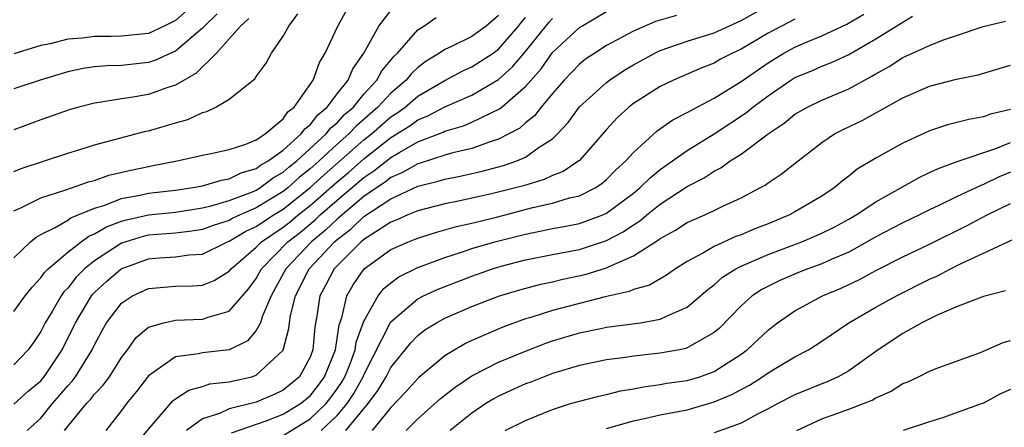
# Model space of a CAD drawing. Units: inches. Extents: x 2601000 to 2604000, y 1491000 to 1494000.
# Drawn here: x 2603755 to 2603829, y 1491303 to 1491333 of the extents above; entities that cross this region are included whole.
import ezdxf

# ---------------------------------------------------------------- set-up
doc = ezdxf.new("R2010")
doc.units = ezdxf.units.IN
doc.header["$MEASUREMENT"] = 0
doc.layers.add('LD26011491_2ft', color=12, linetype='Continuous')

msp = doc.modelspace()

# ---------------------------------------------------------------- linework, layer by layer
at = {"layer": 'LD26011491_2ft'}
for points, elevation in [([(2603764.042, 1491301.958), (2603766.795, 1491305.206), (2603767, 1491305.367), (2603767.99, 1491306.01), (2603769, 1491306.273), (2603769.543, 1491306.457), (2603771, 1491306.608), (2603771.305, 1491306.695), (2603772.661, 1491307), (2603773, 1491307.113), (2603775, 1491308.977), (2603775.422, 1491310.578), (2603775.463, 1491311), (2603775.547, 1491311.547), (2603775.903, 1491313), (2603776.929, 1491315), (2603778.81, 1491317), (2603779, 1491317.168), (2603780.047, 1491317.953), (2603781, 1491318.872), (2603783, 1491320.183), (2603785, 1491321.118), (2603786.512, 1491321.488), (2603787, 1491321.648), (2603788.137, 1491321.863), (2603789.77, 1491322.23), (2603791, 1491322.554), (2603791.35, 1491322.65), (2603792.34, 1491323), (2603793, 1491323.285), (2603794.016, 1491324.016), (2603795, 1491324.652), (2603795.366, 1491325), (2603796.156, 1491325.844), (2603797, 1491327.002), (2603799, 1491328.821), (2603799.236, 1491329), (2603800.297, 1491329.703), (2603801, 1491330.125), (2603802.585, 1491331), (2603803, 1491331.196), (2603805, 1491331.879), (2603807, 1491332.513), (2603809, 1491333.425), (2603811, 1491334.523)], 9676), ([(2603755, 1491319.29), (2603755.517, 1491319.517), (2603757, 1491320.275), (2603758.866, 1491320.867), (2603760.552, 1491321.448), (2603761, 1491321.561), (2603762.061, 1491321.939), (2603763.683, 1491322.317), (2603765, 1491322.597), (2603765.348, 1491322.652), (2603767.131, 1491323), (2603769, 1491323.423), (2603769.524, 1491323.523), (2603771, 1491323.851), (2603772.236, 1491324.236), (2603773, 1491324.563), (2603773.662, 1491325), (2603775, 1491326.129), (2603775.357, 1491326.643), (2603775.82, 1491327), (2603777.218, 1491329), (2603777.694, 1491330.306), (2603778.117, 1491331), (2603779.052, 1491333), (2603779.742, 1491334.258)], 9692), ([(2603755, 1491315.814), (2603756.243, 1491317), (2603756.648, 1491317.352), (2603757, 1491317.552), (2603758.073, 1491318.073), (2603759, 1491318.615), (2603759.225, 1491318.775), (2603761, 1491319.486), (2603761.688, 1491319.687), (2603763, 1491320.205), (2603764.481, 1491320.481), (2603765, 1491320.603), (2603767, 1491320.834), (2603768.145, 1491321), (2603769, 1491321.163), (2603770.415, 1491321.585), (2603771, 1491321.671), (2603771.889, 1491322.111), (2603773, 1491322.435), (2603773.323, 1491322.677), (2603773.895, 1491323), (2603775, 1491323.809), (2603776.341, 1491325), (2603776.612, 1491325.388), (2603777, 1491325.688), (2603777.572, 1491326.428), (2603778.262, 1491327), (2603779, 1491327.974), (2603779.816, 1491329), (2603780.163, 1491329.837), (2603780.984, 1491331), (2603782.093, 1491333), (2603783, 1491334.162)], 9690), ([(2603767.854, 1491334.146), (2603767, 1491333.423), (2603766.152, 1491333), (2603765, 1491332.461), (2603763, 1491332.247), (2603762.228, 1491332.228), (2603761, 1491332.234), (2603760.106, 1491332.106), (2603759, 1491332.032), (2603757.69, 1491331.689), (2603757, 1491331.556), (2603755, 1491330.942)], 9700), ([(2603755, 1491322.209), (2603755.554, 1491322.446), (2603757.284, 1491323), (2603759, 1491323.584), (2603759.823, 1491323.824), (2603761, 1491324.192), (2603764.795, 1491325.205), (2603765, 1491325.244), (2603767, 1491325.831), (2603767.926, 1491326.074), (2603769, 1491326.604), (2603769.325, 1491326.675), (2603770.006, 1491327), (2603771, 1491327.581), (2603772.903, 1491329.097), (2603773, 1491329.265), (2603773.746, 1491330.254), (2603774.137, 1491331), (2603775, 1491332.252), (2603775.419, 1491333), (2603776.1, 1491333.901)], 9694), ([(2603770.1, 1491333.9), (2603769.15, 1491333), (2603769, 1491332.84), (2603767, 1491331.148), (2603766.652, 1491331), (2603765.53, 1491330.47), (2603765, 1491330.297), (2603763, 1491330.088), (2603761.941, 1491330.059), (2603761, 1491329.981), (2603760.155, 1491329.845), (2603759, 1491329.602), (2603756.958, 1491329), (2603755, 1491328.342)], 9698), ([(2603791, 1491333.784), (2603790.064, 1491333), (2603789, 1491332.239), (2603787.49, 1491331.491), (2603787, 1491331.269), (2603786.612, 1491331), (2603785.609, 1491330.391), (2603785, 1491329.928), (2603784.518, 1491329.482), (2603784.137, 1491329), (2603783, 1491328.036), (2603782.038, 1491327), (2603780.409, 1491325.591), (2603779.865, 1491325), (2603779, 1491324.236), (2603777.67, 1491323), (2603777, 1491322.404), (2603776.214, 1491321.786), (2603775.335, 1491321), (2603775, 1491320.734), (2603773, 1491319.52), (2603771.802, 1491319), (2603771.254, 1491318.746), (2603771, 1491318.593), (2603769.794, 1491318.206), (2603769, 1491317.907), (2603768.216, 1491317.784), (2603767, 1491317.644), (2603765, 1491317.487), (2603764.603, 1491317.397), (2603763.305, 1491317), (2603763, 1491316.892), (2603761, 1491315.601), (2603760.257, 1491315), (2603759.625, 1491314.375), (2603759, 1491313.575), (2603758.709, 1491313.291), (2603758.51, 1491313), (2603757.837, 1491311.837), (2603757.329, 1491311), (2603757, 1491310.347), (2603756.457, 1491309.543), (2603756.057, 1491309), (2603755, 1491307.873)], 9686), ([(2603755, 1491311.832), (2603755.841, 1491313), (2603756.351, 1491313.649), (2603757, 1491314.334), (2603757.271, 1491314.729), (2603757.547, 1491315), (2603759, 1491316.245), (2603759.988, 1491317), (2603760.579, 1491317.42), (2603761, 1491317.583), (2603761.889, 1491318.111), (2603763, 1491318.531), (2603763.359, 1491318.641), (2603765, 1491319.011), (2603767, 1491319.204), (2603769, 1491319.515), (2603769.664, 1491319.664), (2603771, 1491320.066), (2603772.719, 1491320.719), (2603773, 1491320.841), (2603773.263, 1491321), (2603774.257, 1491321.743), (2603775, 1491322.163), (2603775.442, 1491322.558), (2603776.003, 1491323), (2603778.189, 1491325), (2603778.543, 1491325.457), (2603779, 1491325.836), (2603779.558, 1491326.442), (2603780.209, 1491327), (2603781, 1491327.952), (2603781.965, 1491329), (2603782.325, 1491329.675), (2603783.23, 1491330.77), (2603783.478, 1491331), (2603785, 1491332.715), (2603785.445, 1491333), (2603786.369, 1491333.631)], 9688), ([(2603755, 1491304.973), (2603756.075, 1491305.925), (2603757, 1491306.701), (2603757.258, 1491307), (2603758.586, 1491309), (2603759.39, 1491310.61), (2603759.567, 1491311), (2603760.775, 1491313), (2603760.874, 1491313.126), (2603761, 1491313.251), (2603761.911, 1491314.089), (2603762.968, 1491315), (2603765, 1491315.737), (2603765.809, 1491315.809), (2603767, 1491315.883), (2603768.028, 1491316.028), (2603769, 1491316.095), (2603770.863, 1491317), (2603771, 1491317.049), (2603772.218, 1491317.782), (2603773, 1491318.144), (2603774.289, 1491319), (2603775, 1491319.435), (2603777, 1491321.023), (2603778.036, 1491321.964), (2603781, 1491324.569), (2603781.546, 1491325), (2603783, 1491326.268), (2603783.447, 1491326.553), (2603784.056, 1491327), (2603785, 1491327.804), (2603787, 1491328.977), (2603788.328, 1491329.672), (2603789, 1491329.974), (2603790.581, 1491331), (2603791, 1491331.3), (2603792.48, 1491333), (2603792.702, 1491333.298), (2603793, 1491333.629)], 9684), ([(2603758.758, 1491303), (2603760.402, 1491305), (2603760.696, 1491305.304), (2603761, 1491305.705), (2603761.637, 1491306.363), (2603762.092, 1491307), (2603763, 1491308.433), (2603763.441, 1491309), (2603764.092, 1491309.908), (2603765, 1491310.661), (2603766.14, 1491311), (2603767, 1491311.189), (2603769, 1491311.259), (2603769.425, 1491311.425), (2603771, 1491311.861), (2603772.46, 1491313.54), (2603773, 1491314.288), (2603773.393, 1491315), (2603775.349, 1491317), (2603776.278, 1491317.722), (2603777.37, 1491318.63), (2603777.755, 1491319), (2603779, 1491320.084), (2603781, 1491321.772), (2603781.74, 1491322.26), (2603783, 1491323.26), (2603783.651, 1491323.65), (2603785, 1491324.409), (2603786.87, 1491325.13), (2603787, 1491325.198), (2603788.391, 1491325.609), (2603789, 1491325.866), (2603791.12, 1491326.88), (2603793, 1491328.522), (2603794.158, 1491329.842), (2603795, 1491331.034), (2603797, 1491332.885), (2603797.183, 1491333), (2603799, 1491334.072)], 9680), ([(2603804.202, 1491333.798), (2603802.657, 1491333.343), (2603801, 1491332.631), (2603800.173, 1491332.173), (2603799, 1491331.551), (2603798.134, 1491331), (2603797.459, 1491330.541), (2603797, 1491330.176), (2603795.87, 1491329), (2603795, 1491328.012), (2603794.152, 1491327), (2603793.651, 1491326.349), (2603793, 1491325.83), (2603792.562, 1491325.438), (2603791.761, 1491325), (2603791, 1491324.607), (2603790.446, 1491324.446), (2603789, 1491323.929), (2603787.605, 1491323.605), (2603787, 1491323.43), (2603785.166, 1491322.834), (2603785, 1491322.793), (2603783.869, 1491322.131), (2603783, 1491321.76), (2603782.578, 1491321.422), (2603781.936, 1491321), (2603781, 1491320.351), (2603779.368, 1491319), (2603779.181, 1491318.819), (2603779, 1491318.684), (2603778.142, 1491317.858), (2603777.102, 1491317), (2603775.201, 1491315), (2603774.113, 1491313), (2603773.442, 1491311.441), (2603773.305, 1491311), (2603773, 1491310.433), (2603772.345, 1491309.655), (2603771, 1491308.993), (2603769, 1491308.78), (2603768.702, 1491308.702), (2603767, 1491308.472), (2603765, 1491307.065), (2603764.105, 1491305.895), (2603763.375, 1491305), (2603763, 1491304.48), (2603761.82, 1491303)], 9678), ([(2603771.153, 1491302.847), (2603773.728, 1491303.727), (2603775, 1491304.212), (2603776.289, 1491305), (2603777, 1491305.586), (2603777.623, 1491306.377), (2603778.075, 1491307), (2603778.882, 1491309), (2603779.162, 1491310.838), (2603779.353, 1491311.352), (2603779.714, 1491313), (2603780.194, 1491313.806), (2603781.014, 1491314.986), (2603783, 1491316.42), (2603784.293, 1491317), (2603784.807, 1491317.193), (2603785, 1491317.282), (2603786.304, 1491317.696), (2603787, 1491317.883), (2603787.859, 1491318.141), (2603789, 1491318.392), (2603790.839, 1491318.839), (2603793.535, 1491319.536), (2603795, 1491319.868), (2603796.253, 1491320.253), (2603797, 1491320.423), (2603798.169, 1491321), (2603798.672, 1491321.328), (2603799, 1491321.615), (2603799.686, 1491322.314), (2603800.451, 1491323), (2603801, 1491323.619), (2603802.776, 1491325.224), (2603803.945, 1491326.055), (2603805, 1491326.589), (2603805.741, 1491327), (2603807, 1491327.654), (2603809, 1491328.904), (2603811, 1491330.285), (2603812.176, 1491331), (2603813, 1491331.446), (2603813.783, 1491331.783), (2603815, 1491332.278), (2603816.858, 1491333.142), (2603818.117, 1491333.883)], 9672), ([(2603775, 1491302.647), (2603777, 1491303.88), (2603778.181, 1491305), (2603778.542, 1491305.458), (2603779, 1491306.089), (2603779.369, 1491306.631), (2603779.571, 1491307), (2603779.964, 1491307.964), (2603780.35, 1491309), (2603780.431, 1491309.569), (2603781, 1491311.106), (2603782.047, 1491313), (2603782.468, 1491313.532), (2603783, 1491313.972), (2603783.595, 1491314.405), (2603785, 1491315.089), (2603787, 1491315.841), (2603788.231, 1491316.231), (2603789, 1491316.501), (2603790.713, 1491317), (2603793, 1491317.578), (2603794.192, 1491317.808), (2603795, 1491317.988), (2603795.863, 1491318.137), (2603797, 1491318.372), (2603798.725, 1491319), (2603799, 1491319.121), (2603801, 1491320.612), (2603801.481, 1491321), (2603802.242, 1491321.758), (2603803, 1491322.36), (2603805, 1491323.776), (2603807, 1491325.008), (2603809.406, 1491326.594), (2603809.884, 1491327), (2603811, 1491327.835), (2603812.702, 1491329), (2603813, 1491329.182), (2603814.292, 1491329.708), (2603815, 1491330.023), (2603815.707, 1491330.293), (2603817, 1491330.884), (2603819, 1491332.047), (2603821.735, 1491333.735)], 9670), ([(2603772.444, 1491333.556), (2603771.835, 1491333), (2603771, 1491332.047), (2603770.037, 1491331), (2603768.506, 1491329.494), (2603767.636, 1491329), (2603767, 1491328.612), (2603766.437, 1491328.437), (2603765, 1491327.918), (2603763.694, 1491327.694), (2603763, 1491327.607), (2603761.327, 1491327.327), (2603761, 1491327.295), (2603759.827, 1491327), (2603759.181, 1491326.819), (2603757, 1491326.057), (2603755, 1491325.316)], 9696), ([(2603756, 1491303), (2603757, 1491303.929), (2603757.865, 1491305), (2603758.399, 1491305.601), (2603759, 1491306.321), (2603759.334, 1491306.666), (2603759.588, 1491307), (2603760.826, 1491309), (2603761, 1491309.373), (2603761.564, 1491310.436), (2603761.888, 1491311), (2603763, 1491312.456), (2603763.823, 1491313), (2603765, 1491313.548), (2603767, 1491313.706), (2603768.266, 1491313.734), (2603769, 1491313.795), (2603769.865, 1491314.135), (2603771, 1491314.829), (2603771.138, 1491315), (2603773, 1491316.612), (2603773.381, 1491317), (2603775, 1491318.093), (2603775.511, 1491318.489), (2603776.122, 1491319), (2603777, 1491319.692), (2603779, 1491321.449), (2603779.847, 1491322.153), (2603781, 1491323.162), (2603783, 1491324.729), (2603784.399, 1491325.601), (2603785, 1491326.044), (2603785.686, 1491326.314), (2603787, 1491327.002), (2603789, 1491327.876), (2603791, 1491329.048), (2603792.031, 1491329.969), (2603793, 1491331.123), (2603794.723, 1491333.277), (2603795, 1491333.575)], 9682), ([(2603813, 1491333.506), (2603811.999, 1491333), (2603811, 1491332.468), (2603809, 1491331.287), (2603808.371, 1491331), (2603807.463, 1491330.537), (2603807, 1491330.264), (2603806.085, 1491329.916), (2603803.985, 1491329), (2603803, 1491328.516), (2603801, 1491327.258), (2603800.663, 1491327), (2603799.799, 1491326.201), (2603799, 1491325.342), (2603797, 1491323.045), (2603796.952, 1491323), (2603795.784, 1491322.216), (2603795, 1491321.923), (2603794.375, 1491321.625), (2603792.84, 1491321.16), (2603792.259, 1491321), (2603790.574, 1491320.575), (2603788.011, 1491320.011), (2603787, 1491319.812), (2603785, 1491319.302), (2603784.261, 1491319), (2603783.397, 1491318.603), (2603783, 1491318.454), (2603781.522, 1491317.522), (2603781, 1491317.169), (2603780.799, 1491317), (2603779, 1491315.227), (2603778.788, 1491315), (2603778.179, 1491313.821), (2603777.719, 1491313), (2603777.492, 1491311.492), (2603777.339, 1491310.662), (2603777.202, 1491309), (2603777, 1491308.458), (2603776.207, 1491307), (2603775.554, 1491306.446), (2603775, 1491306.001), (2603774.323, 1491305.677), (2603773, 1491305.12), (2603771, 1491304.603), (2603770.268, 1491304.268), (2603769, 1491303.869), (2603767.818, 1491303)], 9674), ([(2603777.813, 1491303), (2603779, 1491304.118), (2603779.746, 1491305), (2603780.254, 1491305.746), (2603780.941, 1491307), (2603781, 1491307.144), (2603783, 1491311.066), (2603785, 1491312.781), (2603785.428, 1491313), (2603786.507, 1491313.493), (2603789, 1491314.466), (2603790.535, 1491315), (2603791.196, 1491315.196), (2603793, 1491315.659), (2603795, 1491316.07), (2603797, 1491316.444), (2603799, 1491317.088), (2603800.254, 1491317.746), (2603801, 1491318.263), (2603801.461, 1491318.539), (2603802.008, 1491319), (2603803, 1491319.795), (2603805, 1491321.098), (2603806.257, 1491321.743), (2603807, 1491322.243), (2603807.505, 1491322.495), (2603808.196, 1491323), (2603809, 1491323.513), (2603811, 1491325.005), (2603812.197, 1491325.803), (2603813, 1491326.46), (2603813.93, 1491327), (2603815, 1491327.507), (2603817, 1491328.341), (2603818.717, 1491329.283), (2603819, 1491329.461), (2603819.99, 1491330.01), (2603821, 1491330.682), (2603821.228, 1491330.772), (2603823, 1491331.573), (2603823.959, 1491331.959), (2603825, 1491332.292), (2603826.964, 1491332.964), (2603828.644, 1491333.356)], 9668), ([(2603779.664, 1491303), (2603781.298, 1491305), (2603782.031, 1491305.969), (2603782.644, 1491307), (2603783, 1491307.687), (2603784.482, 1491309.518), (2603785, 1491310.06), (2603785.529, 1491310.471), (2603786.383, 1491311), (2603787, 1491311.33), (2603789, 1491312.199), (2603791, 1491312.972), (2603792.562, 1491313.438), (2603794.139, 1491313.861), (2603795, 1491314.045), (2603795.769, 1491314.231), (2603797.42, 1491314.58), (2603799, 1491315.072), (2603799.15, 1491315.15), (2603801, 1491315.96), (2603802.862, 1491317.138), (2603803, 1491317.254), (2603804.127, 1491317.873), (2603805, 1491318.44), (2603806.297, 1491319), (2603807, 1491319.322), (2603807.641, 1491319.641), (2603809, 1491320.262), (2603810.404, 1491321), (2603810.785, 1491321.215), (2603811, 1491321.38), (2603811.981, 1491322.019), (2603813.229, 1491323), (2603815, 1491324.36), (2603815.943, 1491325), (2603816.637, 1491325.364), (2603817.994, 1491326.006), (2603819, 1491326.574), (2603819.288, 1491326.712), (2603821, 1491327.674), (2603823, 1491328.548), (2603825, 1491329.074), (2603826.613, 1491329.387), (2603828.156, 1491329.845), (2603829, 1491330.112)], 9666), ([(2603829, 1491326.821), (2603827.529, 1491326.471), (2603827, 1491326.262), (2603825.914, 1491326.086), (2603824.333, 1491325.667), (2603823, 1491325.229), (2603821, 1491324.33), (2603819, 1491323.215), (2603817.618, 1491322.382), (2603817, 1491321.872), (2603816.498, 1491321.502), (2603815.919, 1491321), (2603815, 1491320.399), (2603813, 1491319.226), (2603812.589, 1491319), (2603811, 1491318.345), (2603810.03, 1491317.97), (2603809, 1491317.524), (2603808.614, 1491317.387), (2603807, 1491316.667), (2603806.156, 1491316.156), (2603805, 1491315.533), (2603804.14, 1491315), (2603803.469, 1491314.531), (2603802.204, 1491313.796), (2603801, 1491313.456), (2603800.69, 1491313.309), (2603798.91, 1491312.91), (2603797, 1491312.438), (2603795, 1491311.916), (2603793.389, 1491311.389), (2603793, 1491311.279), (2603791.32, 1491310.68), (2603789, 1491309.689), (2603788.53, 1491309.47), (2603787.74, 1491309), (2603787, 1491308.538), (2603785.072, 1491306.928), (2603785, 1491306.864), (2603784.118, 1491305.882), (2603783, 1491304.721), (2603781.601, 1491303)], 9664), ([(2603784.127, 1491303), (2603785, 1491303.881), (2603786.65, 1491305.35), (2603787.773, 1491306.227), (2603789, 1491307.057), (2603791, 1491308.077), (2603793, 1491308.903), (2603794.511, 1491309.489), (2603795, 1491309.659), (2603797, 1491310.256), (2603798.583, 1491310.582), (2603799, 1491310.66), (2603801.543, 1491311), (2603803, 1491311.255), (2603803.517, 1491311.517), (2603805, 1491312.15), (2603806.526, 1491313.474), (2603807, 1491313.822), (2603807.63, 1491314.371), (2603808.611, 1491315), (2603809, 1491315.203), (2603811, 1491316.063), (2603813.51, 1491317), (2603815, 1491317.632), (2603815.908, 1491318.092), (2603817, 1491318.678), (2603817.547, 1491319), (2603819, 1491319.978), (2603822.218, 1491321.782), (2603823, 1491322.138), (2603823.573, 1491322.427), (2603825.049, 1491322.951), (2603827.922, 1491323.922), (2603829, 1491324.366)], 9662), ([(2603829, 1491322.171), (2603828.171, 1491321.829), (2603827, 1491321.25), (2603826.811, 1491321.189), (2603825, 1491320.333), (2603823.69, 1491319.69), (2603823, 1491319.372), (2603822.25, 1491319), (2603821, 1491318.416), (2603819, 1491317.37), (2603818.371, 1491317), (2603817, 1491316.246), (2603815.682, 1491315.682), (2603815, 1491315.369), (2603813.964, 1491315), (2603813.272, 1491314.728), (2603811.867, 1491314.133), (2603810.533, 1491313.467), (2603809.833, 1491313), (2603809, 1491312.254), (2603807.394, 1491310.606), (2603807, 1491310.267), (2603805.342, 1491309.342), (2603805, 1491309.127), (2603804.907, 1491309.093), (2603804.422, 1491309), (2603803, 1491308.744), (2603801, 1491308.518), (2603800.419, 1491308.418), (2603799, 1491308.238), (2603797, 1491307.834), (2603795, 1491307.238), (2603793.398, 1491306.602), (2603793, 1491306.458), (2603791, 1491305.551), (2603790.64, 1491305.36), (2603790.049, 1491305), (2603789, 1491304.306), (2603787.399, 1491303)], 9660), ([(2603791.49, 1491303), (2603793, 1491303.762), (2603795, 1491304.57), (2603796.344, 1491305), (2603797, 1491305.191), (2603798.441, 1491305.559), (2603799, 1491305.674), (2603800.059, 1491305.941), (2603801, 1491306.102), (2603801.744, 1491306.256), (2603803, 1491306.424), (2603803.485, 1491306.515), (2603805, 1491306.724), (2603805.932, 1491307), (2603807, 1491307.377), (2603809, 1491308.665), (2603809.464, 1491309), (2603811, 1491310.459), (2603811.71, 1491311), (2603813, 1491311.888), (2603815.043, 1491313), (2603816.425, 1491313.575), (2603817.792, 1491314.208), (2603819, 1491314.871), (2603821, 1491315.886), (2603823, 1491316.833), (2603825.795, 1491318.205), (2603827.278, 1491319), (2603829, 1491319.851)], 9658), ([(2603799, 1491303.153), (2603801, 1491303.735), (2603801.92, 1491303.92), (2603803, 1491304.173), (2603805, 1491304.553), (2603807, 1491305.124), (2603808.319, 1491305.681), (2603809, 1491306.056), (2603809.627, 1491306.372), (2603810.598, 1491307), (2603811, 1491307.285), (2603811.716, 1491307.716), (2603813, 1491308.469), (2603814.017, 1491309), (2603815, 1491309.636), (2603817.008, 1491311), (2603819, 1491312.145), (2603820.537, 1491313), (2603823, 1491314.226), (2603823.542, 1491314.457), (2603824.55, 1491315), (2603825.445, 1491315.445), (2603827, 1491316.152), (2603829.175, 1491317.175)], 9656), ([(2603828.624, 1491313.376), (2603827, 1491312.945), (2603825, 1491312.168), (2603823.565, 1491311.565), (2603822.415, 1491311), (2603821, 1491310.212), (2603819.183, 1491309), (2603817, 1491307.444), (2603816.213, 1491307), (2603815.385, 1491306.615), (2603815, 1491306.471), (2603813, 1491305.646), (2603811.726, 1491305), (2603811, 1491304.606), (2603810.214, 1491304.214), (2603809, 1491303.553), (2603807, 1491302.831)], 9654), ([(2603813.147, 1491303), (2603815, 1491303.87), (2603817, 1491304.586), (2603818.08, 1491305), (2603818.732, 1491305.268), (2603819, 1491305.435), (2603820.103, 1491305.897), (2603821, 1491306.488), (2603821.373, 1491306.627), (2603822.168, 1491307), (2603823, 1491307.418), (2603823.685, 1491307.685), (2603826.786, 1491308.786), (2603828.472, 1491309.528), (2603829, 1491309.688)], 9652), ([(2603829, 1491306.051), (2603828.271, 1491305.728), (2603827, 1491305.04), (2603826.902, 1491305), (2603823.953, 1491303.953), (2603823, 1491303.663), (2603821.029, 1491303)], 9650)]:
    msp.add_lwpolyline(points, dxfattribs=dict(at, elevation=elevation))

doc.saveas('drawing.dxf')
